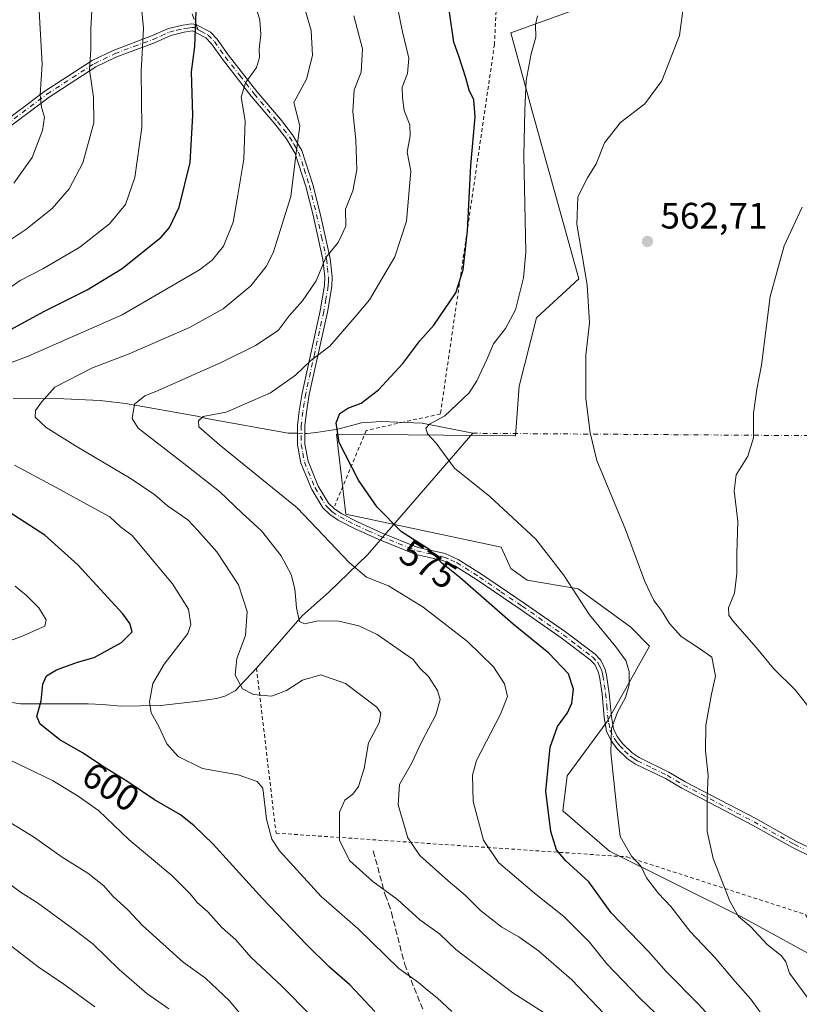
# Model space of a CAD drawing. Units: metres. Extents: x 648383 to 651845, y 4730026 to 4732413.
# Drawn here: x 650504 to 650716, y 4731025 to 4731293 of the extents above; entities that cross this region are included whole.
import ezdxf
from ezdxf.enums import TextEntityAlignment as Align

# ---------------------------------------------------------------- set-up
doc = ezdxf.new("R2010")
doc.units = ezdxf.units.M
doc.header["$MEASUREMENT"] = 0
for name, pattern in [('DGN Style 2', [1.6480167562047852, 0.988810053722871, -0.6592067024819142]), ('DGN Style 3', [2.307223458686699, 1.648016756204785, -0.6592067024819142]), ('DGN Style 4', [2.6384748266838614, 1.318413404963828, -0.6592067024819142, 0.001648016756204785, -0.6592067024819142])]:
    doc.linetypes.add(name, pattern=pattern)
for name, color, linetype, lineweight in [('Alambrada', 7, 'DGN Style 2', 0), ('Camino Cxs', 7, 'Continuous', 0), ('Camino eje', 30, 'DGN Style 4', 13), ('Corriente natural lineal', 142, 'Continuous', 13), ('Corriente natural lineal oculto', 9, 'DGN Style 4', 13), ('Cultivos herbáceos CxS', 92, 'Continuous', 0), ('Curva de nivel maestra', 30, 'Continuous', 30), ('Curva de nivel normal', 30, 'Continuous', 0), ('Matorral CxS', 135, 'Continuous', 0), ('Núcleo urbano CxS', 7, 'Continuous', 0), ('Punto de cota en terreno', 7, 'Continuous', 0), ('Rótulo de curva de nivel directora', 7, 'Continuous', 0), ('Rótulo de punto de cota en terreno', 7, 'Continuous', 0), ('Senda', 7, 'DGN Style 3', 0), ('Senda no paivmentada conexión', 7, 'DGN Style 3', 0)]:
    doc.layers.add(name, color=color, linetype=linetype, lineweight=lineweight)
doc.styles.add('Style-Arial', font='txt')

# ---------------------------------------------------------------- blocks, each defined once
blk = doc.blocks.new('*U8')
at = {"layer": 'Matorral CxS', "color": 135, "linetype": 'Continuous', "lineweight": 0}
blk.add_polyline3d([(650655.6801000005, 4731296.297499999, 568.3447000000015), (650637.7187000001, 4731289.880700001, 571.0696999999927), (650643.4385000002, 4731268.879100001, 569.1456999999937), (650656.3197, 4731222.821900001, 565.7030999999988), (650644.7062999997, 4731212.1851, 568.0706000000064), (650640.0449000001, 4731193.5363, 567.5776000000042), (650639.0097000003, 4731180.066500001, 567.1245999999956), (650590.2493000004, 4731180.470100001, 575.0700999999972), (650592.8141000001, 4731158.6511, 577.3530000000028), (650635.1501000002, 4731149.667099999, 571.7782000000007), (650637.7159000002, 4731143.892300001, 572.2265000000043), (650642.2059000004, 4731140.683300001, 571.7728000000062), (650656.1149000004, 4731138.3441, 569.4625999999989), (650670.4299, 4731127.849099999, 567.1002000000008), (650675.5617000004, 4731122.715500001, 566.9103999999934), (650669.0444999998, 4731111.167500001, 570.1208999999944), (650664.0151000004, 4731102.1807, 570.2679999999964), (650653.1409, 4731087.418099999, 572.9689999999973), (650651.9539000001, 4731077.837300001, 573.4771999999939), (650664.6555000005, 4731066.8873, 570.9766999999993), (650700.5774999997, 4731048.919299999, 564.7878000000055), (650724.4540999997, 4731035.875499999, 560.7737999999954)], dxfattribs=at)
blk = doc.blocks.new('5PATER')
at = {"layer": 'Núcleo urbano CxS', "linetype": 'Continuous', "lineweight": 0}
h = blk.add_hatch(color=51, dxfattribs=at)
edge = h.paths.add_edge_path()
edge.add_ellipse((0, 0), major_axis=(-0.1095731443231308, -0.1110710700762829), ratio=0.9994222409660322, start_angle=0, end_angle=360)

msp = doc.modelspace()

# ---------------------------------------------------------------- linework, layer by layer
at = {"layer": 'Alambrada', "color": 7, "linetype": 'DGN Style 2', "lineweight": 0}
for points in [[(650740.5500999996, 4731621.4901, 573.0541999999987), (650670.3901000004, 4731486.110099999, 576.2084000000032), (650645.2600999996, 4731439.7601, 579.7252000000008), (650640.6801000005, 4731422.700099999, 576.8356000000058), (650636.6201, 4731407.5601, 576.6181999999973), (650635.0500999996, 4731324.6801, 573.1447999999946), (650634.1700999998, 4731305.630100001, 573.2391999999963), (650633.3000999996, 4731286.690099999, 572.6187999999966), (650618.5500999996, 4731186.0001, 572.850099999996), (650608.4600999998, 4731183.7401, 574.578800000003), (650598.3000999996, 4731181.470100001, 575.1462999999932), (650589.7801000001, 4731160.9801, 577.9602000000014)], [(650568.4501, 4731116.710100001, 590.7954999999929), (650573.7600999996, 4731071.7601, 595.8549000000058), (650669.3901000004, 4731065.290100001, 572.9668999999994), (650718.0800999999, 4731049.5801, 560.9934000000068), (650725.1501000002, 4731037.0101, 560.7119999999995), (650733.8000999996, 4731011.890100001, 561.9088000000047), (650744.8000999996, 4730993.040100001, 570.3304999999964), (650763.6401000004, 4730982.040100001, 568.829700000002)]]:
    msp.add_polyline3d(points, dxfattribs=at)
at = {"layer": 'Camino Cxs', "color": 7, "linetype": 'Continuous', "lineweight": 0}
for points in [[(650497.4301000005, 4731263.9301, 619.2274000000034), (650510.7701000003, 4731273.970100001, 616.9663), (650523.6700999998, 4731282.280099999, 610.2161000000051), (650529.3701, 4731285.020099999, 608.454899999997), (650539.8701, 4731288.9901, 604.9075000000012), (650544.4200999998, 4731291.0101, 603.6257000000041), (650548.4101, 4731291.940099999, 601.9780000000028), (650550.7701000003, 4731292.270099999, 602.0390999999945), (650551.9600999998, 4731292.130100001, 601.9861999999994), (650555.8901000004, 4731290.050100001, 602.3767999999982), (650557.7401000002, 4731288.090100001, 600.3564999999944), (650560.7401000002, 4731283.870100001, 598.9040999999997), (650568.5601000005, 4731273.880100001, 594.4726999999984), (650574.9801000003, 4731266.270099999, 592.693499999994), (650578.2801000001, 4731262.050100001, 590.7967999999964), (650580.8400999998, 4731257.7601, 590.1217999999935), (650583.8101000005, 4731248.4901, 588.2296999999963), (650585.7901, 4731240.590100001, 586.8650000000052), (650588.5100999996, 4731228.380100001, 584.8573000000034), (650589.0500999996, 4731223.380100001, 583.901199999993), (650588.9901000002, 4731220.7601, 583.5081999999966), (650587.7500999998, 4731213.710100001, 582.377800000002), (650582.8201000001, 4731191.270099999, 577.9030999999959), (650582.0301000001, 4731186.460100001, 577.765400000004), (650581.6401000004, 4731182.780099999, 578.7020000000048), (650581.6501000002, 4731177.780099999, 579.2011999999959), (650582.4801000003, 4731173.120100001, 577.2706999999937), (650585.2901, 4731166.340100001, 577.7204999999958), (650588.0900999998, 4731161.6801, 577.9946999999956), (650589.7200999996, 4731160.110099999, 578.1054000000004), (650591.7301000003, 4731158.780099999, 578.0029000000068), (650596.0100999996, 4731156.5601, 577.601999999999), (650602.5301000001, 4731153.630100001, 576.2024999999994), (650612.4301000005, 4731149.630100001, 576.110799999995), (650619.8201000001, 4731147.950099999, 576.2014999999956), (650623.4401000004, 4731146.370100001, 577.4333999999944), (650629.7901, 4731142.360099999, 575.4428999999947), (650641.4101, 4731134.4301, 573.3625999999931), (650652.6201, 4731126.630100001, 572.7777999999962), (650660.6901000004, 4731120.520099999, 572.4505000000064), (650662.2701000003, 4731118.860099999, 572.2596000000049), (650663.4901000002, 4731116.370100001, 572.0804999999964), (650663.8400999998, 4731114.8301, 572.0678000000044), (650664.5701000001, 4731109.940099999, 571.7005999999965), (650665.1601, 4731103.540100001, 570.6555999999982), (650665.7500999998, 4731100.1601, 570.1399999999994), (650666.7500999998, 4731098.120100001, 569.6535000000003), (650668.1901000004, 4731096.190099999, 569.2345000000059), (650670.8201000001, 4731093.600099999, 568.7470999999932), (650672.7200999996, 4731092.3301, 568.3880999999965), (650680.8000999996, 4731088.420100001, 566.8052000000025), (650685.2901, 4731085.7501, 565.9744999999966), (650704.5201000003, 4731075.710100001, 562.1119000000035), (650715.3901000004, 4731069.620100001, 560.6046999999963), (650720.4200999998, 4731067.210100001, 560.0215999999928)], [(650497.4301000005, 4731263.9301, 619.2274000000034), (650510.7701000003, 4731273.970100001, 616.9663), (650523.6700999998, 4731282.280099999, 610.2161000000051), (650529.3701, 4731285.020099999, 608.454899999997), (650539.8701, 4731288.9901, 604.9075000000012), (650544.4200999998, 4731291.0101, 603.6257000000041), (650548.4101, 4731291.940099999, 601.9780000000028), (650550.7701000003, 4731292.270099999, 602.0390999999945), (650551.9600999998, 4731292.130100001, 601.9861999999994), (650555.8901000004, 4731290.050100001, 602.3767999999982), (650557.7401000002, 4731288.090100001, 600.3564999999944), (650560.7401000002, 4731283.870100001, 598.9040999999997), (650568.5601000005, 4731273.880100001, 594.4726999999984), (650574.9801000003, 4731266.270099999, 592.693499999994), (650578.2801000001, 4731262.050100001, 590.7967999999964), (650580.8400999998, 4731257.7601, 590.1217999999935), (650583.8101000005, 4731248.4901, 588.2296999999963), (650585.7901, 4731240.590100001, 586.8650000000052), (650588.5100999996, 4731228.380100001, 584.8573000000034), (650589.0500999996, 4731223.380100001, 583.901199999993), (650588.9901000002, 4731220.7601, 583.5081999999966), (650587.7500999998, 4731213.710100001, 582.377800000002), (650582.8201000001, 4731191.270099999, 577.9030999999959), (650582.0301000001, 4731186.460100001, 577.765400000004), (650581.6401000004, 4731182.780099999, 578.7020000000048), (650581.6501000002, 4731177.780099999, 579.2011999999959), (650582.4801000003, 4731173.120100001, 577.2706999999937), (650585.2901, 4731166.340100001, 577.7204999999958), (650588.0900999998, 4731161.6801, 577.9946999999956), (650589.7200999996, 4731160.110099999, 578.1054000000004), (650591.7301000003, 4731158.780099999, 578.0029000000068), (650596.0100999996, 4731156.5601, 577.601999999999), (650602.5301000001, 4731153.630100001, 576.2024999999994), (650612.4301000005, 4731149.630100001, 576.110799999995), (650619.8201000001, 4731147.950099999, 576.2014999999956), (650623.4401000004, 4731146.370100001, 577.4333999999944), (650629.7901, 4731142.360099999, 575.4428999999947), (650641.4101, 4731134.4301, 573.3625999999931), (650652.6201, 4731126.630100001, 572.7777999999962), (650660.6901000004, 4731120.520099999, 572.4505000000064), (650662.2701000003, 4731118.860099999, 572.2596000000049), (650663.4901000002, 4731116.370100001, 572.0804999999964), (650663.8400999998, 4731114.8301, 572.0678000000044), (650664.5701000001, 4731109.940099999, 571.7005999999965), (650665.1601, 4731103.540100001, 570.6555999999982), (650665.7500999998, 4731100.1601, 570.1399999999994), (650666.7500999998, 4731098.120100001, 569.6535000000003), (650668.1901000004, 4731096.190099999, 569.2345000000059), (650670.8201000001, 4731093.600099999, 568.7470999999932), (650672.7200999996, 4731092.3301, 568.3880999999965), (650680.8000999996, 4731088.420100001, 566.8052000000025), (650685.2901, 4731085.7501, 565.9744999999966), (650704.5201000003, 4731075.710100001, 562.1119000000035), (650715.3901000004, 4731069.620100001, 560.6046999999963), (650720.4200999998, 4731067.210100001, 560.0215999999928)], [(650719.7001, 4731065.350099999, 560.0733000000037), (650714.4700999996, 4731067.840100001, 560.7384000000021), (650703.5601000005, 4731073.950099999, 562.2280000000028), (650684.3101000005, 4731084.0101, 566.1633000000002), (650679.8601000002, 4731086.6601, 566.9882999999973), (650671.7200999996, 4731090.590100001, 568.5660000000062), (650669.5701000001, 4731092.040100001, 568.9723999999987), (650666.6700999998, 4731094.870100001, 569.5926999999938), (650665.0301000001, 4731097.0801, 570.1198000000004), (650663.8201000001, 4731099.540100001, 570.656099999993), (650663.1801000005, 4731103.280099999, 571.1141999999963), (650662.6001000004, 4731109.700099999, 571.8561000000045), (650661.8800999997, 4731114.450099999, 572.491200000004), (650661.5900999998, 4731115.690099999, 572.5782999999938), (650660.6101000002, 4731117.700099999, 572.7875000000058), (650659.3501000004, 4731119.020099999, 572.9330000000045), (650651.4401000004, 4731125.020099999, 573.3701000000001), (650640.2701000003, 4731132.790100001, 573.8984999999957), (650628.6901000004, 4731140.6801, 576.7360999999946), (650622.5000999998, 4731144.590100001, 578.2608999999939), (650619.2001, 4731146.050100001, 576.6016999999993), (650611.8201000001, 4731147.720100001, 576.2644), (650601.7500999998, 4731151.800100001, 576.6462000000029), (650595.1300999997, 4731154.7601, 577.8243999999977), (650590.7100999998, 4731157.0601, 578.4170000000013), (650588.4600999998, 4731158.550100001, 578.5593999999984), (650586.5100999996, 4731160.420100001, 578.672900000005), (650583.4901000002, 4731165.440099999, 578.3120000000055), (650580.5401, 4731172.5601, 577.5896999999968), (650579.6501000002, 4731177.600099999, 579.4180999999953), (650579.6401000004, 4731182.880100001, 578.7100999999967), (650580.0500999996, 4731186.7301, 577.781799999997), (650580.8701, 4731191.6501, 578.3214000000007), (650585.7901, 4731214.090100001, 582.8350000000064), (650586.9901000002, 4731220.960100001, 583.8806999999942), (650587.0500999996, 4731223.3101, 584.2734000000055), (650586.5301000001, 4731228.0701, 585.3343000000023), (650583.8501000004, 4731240.130100001, 587.1489000000003), (650581.8901000004, 4731247.950099999, 588.7030999999988), (650579.0000999998, 4731256.940099999, 590.5696000000025), (650576.6201, 4731260.9101, 591.5718000000053), (650573.4200999998, 4731265.0101, 593.2247000000061), (650567.0000999998, 4731272.620100001, 594.4170000000013), (650559.1401000004, 4731282.670100001, 598.4170000000013), (650556.2001, 4731286.8101, 599.5564000000013), (650554.6700999998, 4731288.4301, 600.6141999999963), (650551.0201000003, 4731290.370100001, 601.4043999999994), (650548.7701000003, 4731289.9801, 601.5896000000066), (650545.0601000005, 4731289.110099999, 602.8215000000055), (650540.6300999997, 4731287.130100001, 604.2146999999968), (650530.1501000002, 4731283.1801, 608.048299999995), (650524.6501000002, 4731280.540100001, 609.8371000000043), (650511.9101, 4731272.3301, 616.0301999999938), (650498.5701000001, 4731262.290100001, 618.8689000000013)], [(650719.7001, 4731065.350099999, 560.0733000000037), (650714.4700999996, 4731067.840100001, 560.7384000000021), (650703.5601000005, 4731073.950099999, 562.2280000000028), (650684.3101000005, 4731084.0101, 566.1633000000002), (650679.8601000002, 4731086.6601, 566.9882999999973), (650671.7200999996, 4731090.590100001, 568.5660000000062), (650669.5701000001, 4731092.040100001, 568.9723999999987), (650666.6700999998, 4731094.870100001, 569.5926999999938), (650665.0301000001, 4731097.0801, 570.1198000000004), (650663.8201000001, 4731099.540100001, 570.656099999993), (650663.1801000005, 4731103.280099999, 571.1141999999963), (650662.6001000004, 4731109.700099999, 571.8561000000045), (650661.8800999997, 4731114.450099999, 572.491200000004), (650661.5900999998, 4731115.690099999, 572.5782999999938), (650660.6101000002, 4731117.700099999, 572.7875000000058), (650659.3501000004, 4731119.020099999, 572.9330000000045), (650651.4401000004, 4731125.020099999, 573.3701000000001), (650640.2701000003, 4731132.790100001, 573.8984999999957), (650628.6901000004, 4731140.6801, 576.7360999999946), (650622.5000999998, 4731144.590100001, 578.2608999999939), (650619.2001, 4731146.050100001, 576.6016999999993), (650611.8201000001, 4731147.720100001, 576.2644), (650601.7500999998, 4731151.800100001, 576.6462000000029), (650595.1300999997, 4731154.7601, 577.8243999999977), (650590.7100999998, 4731157.0601, 578.4170000000013), (650588.4600999998, 4731158.550100001, 578.5593999999984), (650586.5100999996, 4731160.420100001, 578.672900000005), (650583.4901000002, 4731165.440099999, 578.3120000000055), (650580.5401, 4731172.5601, 577.5896999999968), (650579.6501000002, 4731177.600099999, 579.4180999999953), (650579.6401000004, 4731182.880100001, 578.7100999999967), (650580.0500999996, 4731186.7301, 577.781799999997), (650580.8701, 4731191.6501, 578.3214000000007), (650585.7901, 4731214.090100001, 582.8350000000064), (650586.9901000002, 4731220.960100001, 583.8806999999942), (650587.0500999996, 4731223.3101, 584.2734000000055), (650586.5301000001, 4731228.0701, 585.3343000000023), (650583.8501000004, 4731240.130100001, 587.1489000000003), (650581.8901000004, 4731247.950099999, 588.7030999999988), (650579.0000999998, 4731256.940099999, 590.5696000000025), (650576.6201, 4731260.9101, 591.5718000000053), (650573.4200999998, 4731265.0101, 593.2247000000061), (650567.0000999998, 4731272.620100001, 594.4170000000013), (650559.1401000004, 4731282.670100001, 598.4170000000013), (650556.2001, 4731286.8101, 599.5564000000013), (650554.6700999998, 4731288.4301, 600.6141999999963), (650551.0201000003, 4731290.370100001, 601.4043999999994), (650548.7701000003, 4731289.9801, 601.5896000000066), (650545.0601000005, 4731289.110099999, 602.8215000000055), (650540.6300999997, 4731287.130100001, 604.2146999999968), (650530.1501000002, 4731283.1801, 608.048299999995), (650524.6501000002, 4731280.540100001, 609.8371000000043), (650511.9101, 4731272.3301, 616.0301999999938), (650498.5701000001, 4731262.290100001, 618.8689000000013)]]:
    msp.add_polyline3d(points, dxfattribs=at)
at = {"layer": 'Camino eje', "color": 30, "linetype": 'DGN Style 4', "lineweight": 13}
for points in [[(650498.0000999998, 4731263.110099999, 618.9943000000058), (650511.3400999998, 4731273.1501, 616.4349999999977), (650524.1601, 4731281.4101, 610.023199999996), (650529.7600999996, 4731284.100099999, 608.2609999999986), (650535.0100999996, 4731286.085100001, 606.5651000000071), (650540.2500999998, 4731288.0601, 604.5075999999972), (650542.4650999998, 4731289.050100001, 604.0240000000049), (650544.7401000002, 4731290.0601, 603.2090000000027), (650546.7351000002, 4731290.5251, 602.2449000000051), (650548.5900999998, 4731290.960100001, 601.7946999999986), (650549.7701000003, 4731291.1251, 601.7433000000019), (650550.8951000003, 4731291.3201, 601.7290999999968), (650551.4901000002, 4731291.2501, 601.6696999999986), (650552.4779000003, 4731290.7249, 601.3858999999939)], [(650552.4779000003, 4731290.7249, 601.3858999999939), (650553.3151000004, 4731290.280099999, 601.5347999999941), (650555.2801000001, 4731289.2401, 601.4094999999943), (650556.9700999996, 4731287.450099999, 599.6978999999993), (650559.9401000004, 4731283.270099999, 598.7182999999932), (650563.8701, 4731278.245100001, 596.7704999999987), (650567.7801000001, 4731273.2501, 594.3246000000072), (650574.2001, 4731265.640100001, 592.9235000000045), (650575.8000999996, 4731263.590100001, 592.1242000000057), (650577.4501, 4731261.4801, 591.0464999999967), (650578.6401000004, 4731259.495100001, 590.6983999999939), (650579.9200999998, 4731257.350099999, 590.3533000000025), (650581.4051000001, 4731252.715100001, 589.4363000000012), (650582.8501000004, 4731248.220100001, 588.3157000000066), (650584.8201000001, 4731240.360099999, 587.0035999999964), (650586.1601, 4731234.3301, 586.171199999997), (650587.5201000003, 4731228.225099999, 585.0402999999933), (650587.7801000001, 4731225.845100001, 584.5587999999989), (650588.0500999996, 4731223.345100001, 584.0482000000047), (650588.0201000003, 4731222.170100001, 583.8464999999997), (650587.9901000002, 4731220.860099999, 583.6490000000049), (650587.3701, 4731217.335100001, 583.1760000000068), (650586.7701000003, 4731213.9001, 582.5688999999984), (650584.3051000005, 4731202.6801, 581.0945000000065), (650581.8450999996, 4731191.460100001, 578.0883000000031), (650581.4351000005, 4731189.0001, 577.7737000000052), (650581.0401, 4731186.595100001, 577.7727000000014), (650580.6401000004, 4731182.8301, 578.7057000000059), (650580.6501000002, 4731177.690099999, 579.3080999999949), (650581.0651000004, 4731175.360099999, 578.4858999999997), (650581.5100999996, 4731172.840100001, 577.4199999999983), (650584.3901000004, 4731165.890100001, 578.0048999999999), (650587.3000999996, 4731161.050100001, 578.2489999999962), (650588.2751000002, 4731160.1151, 578.2841000000044), (650589.0900999998, 4731159.3301, 578.3203999999969), (650591.2200999996, 4731157.920100001, 578.1888999999937), (650593.4301000005, 4731156.770099999, 577.9628999999986), (650595.5701000001, 4731155.6601, 577.7013000000006), (650598.8800999997, 4731154.1801, 577.007500000007), (650602.1401000004, 4731152.715100001, 576.3708999999944), (650607.0900999998, 4731150.715100001, 576.2244999999966), (650612.1250999998, 4731148.675100001, 576.1750999999931), (650615.8151000004, 4731147.840100001, 575.7180999999982), (650619.5100999996, 4731147.0001, 576.2639999999956), (650621.3201000001, 4731146.210100001, 577.1445999999996), (650622.9700999996, 4731145.4801, 577.7660000000033), (650629.2401000002, 4731141.520099999, 576.0381000000052), (650635.0500999996, 4731137.5551, 575.3502000000008), (650640.8400999998, 4731133.610099999, 573.6276999999973), (650652.0301000001, 4731125.825099999, 573.0605000000069), (650655.9851000002, 4731122.825099999, 572.9660000000003), (650660.0201000003, 4731119.770099999, 572.6800999999978), (650661.4401000004, 4731118.280099999, 572.5124000000069), (650662.0500999996, 4731117.0351, 572.4223000000056), (650662.5401, 4731116.030099999, 572.2716999999975), (650662.7150999998, 4731115.2601, 572.233699999997), (650662.8601000002, 4731114.640100001, 572.2103000000062), (650663.2251000004, 4731112.1951, 572.1477000000014), (650663.5850999998, 4731109.8201, 571.7765000000073), (650663.8800999997, 4731106.620100001, 571.3000000000029), (650664.1700999998, 4731103.4101, 570.8813999999984), (650664.4650999998, 4731101.720100001, 570.6349000000046), (650664.7851, 4731099.850099999, 570.3956999999937), (650665.8901000004, 4731097.600099999, 569.8711999999941), (650666.7100999998, 4731096.495100001, 569.5967999999993), (650667.4301000005, 4731095.530099999, 569.3764999999985), (650668.7451, 4731094.235099999, 569.127800000002), (650670.1951000001, 4731092.8201, 568.8561000000045), (650671.2701000003, 4731092.095100001, 568.6555999999982), (650672.2200999996, 4731091.460100001, 568.4747000000061), (650676.2901, 4731089.495100001, 567.6858000000066), (650680.3300999999, 4731087.540100001, 566.8882000000012), (650684.8000999996, 4731084.880100001, 566.0678999999947), (650694.4250999996, 4731079.850099999, 564.2075999999943), (650704.0401, 4731074.8301, 562.1735000000045), (650714.9301000005, 4731068.7301, 560.6738000000041), (650717.4451000001, 4731067.5251, 560.3956999999937)]]:
    msp.add_polyline3d(points, dxfattribs=at)
at = {"layer": 'Corriente natural lineal', "color": 142, "linetype": 'Continuous', "lineweight": 13, "extrusion": (0.1358913848054157, 0.1569689959038099, 0.9782097248855259), "elevation": 831619.5048861229, "flags": 128}
msp.add_lwpolyline([(2604760.852007962, -3915439.476110011), (2604760.852007962, -3915484.286030248)], dxfattribs=at)
at = {"layer": 'Corriente natural lineal', "color": 142, "linetype": 'Continuous', "lineweight": 13}
for points in [[(650502.1001000004, 4731190.1801, 591.3987999999954), (650515.9401000004, 4731190.1501, 589.1631999999954), (650525.8201000001, 4731189.6601, 586.8545000000013), (650532.7500999998, 4731188.800100001, 585.4714999999997), (650552.2301000003, 4731185.360099999, 581.349000000002), (650554.8300999999, 4731184.770099999, 580.6340000000055), (650577.0701000001, 4731180.7401, 576.9146000000037), (650579.6442, 4731180.715299999, 576.6144999999962)], [(650581.6442999998, 4731180.696000001, 576.3977000000014), (650582.2500999998, 4731180.690099999, 576.3319999999949), (650584.6801000005, 4731180.9001, 576.017399999997), (650590.6300999997, 4731181.850099999, 575.0317000000068), (650597.0601000005, 4731183.610099999, 574.230899999995), (650602.3901000004, 4731183.890100001, 573.4870999999986), (650613.5601000005, 4731183.4901, 571.032600000006), (650627.3601000002, 4731180.720100001, 568.5537999999942)], [(650497.0301000001, 4731108.130100001, 601.8928000000016), (650504.0900999998, 4731107.040100001, 600.7473999999929), (650522.6001000004, 4731106.9901, 597.8905999999988), (650526.4901000002, 4731106.850099999, 597.4165000000066), (650531.5000999998, 4731106.4001, 596.7571999999927), (650542.3400999998, 4731106.550100001, 594.3959000000032), (650552.6700999998, 4731107.7501, 592.0688999999984), (650557.5401, 4731108.4901, 591.2130999999936), (650559.8501000004, 4731109.0701, 590.858600000007), (650562.6300999997, 4731110.5601, 590.3147000000026), (650568.4600999998, 4731116.710100001, 588.5663999999961), (650580.9301000005, 4731131.020099999, 584.9064000000071), (650588.2600999996, 4731137.5101, 583.0807000000059), (650598.6700999998, 4731147.5801, 577.8571999999986)]]:
    msp.add_polyline3d(points, dxfattribs=at)
at = {"layer": 'Corriente natural lineal oculto', "color": 9, "linetype": 'DGN Style 4', "lineweight": 13, "extrusion": (0.1077533774376862, -0.001039768021762441, 0.9941771112499185), "elevation": 65756.08047972491, "flags": 128}
msp.add_lwpolyline([(4737237.949985447, -601313.4871728041), (4737237.949985447, -601315.4990810375)], dxfattribs=at)
at = {"layer": 'Corriente natural lineal oculto', "color": 9, "linetype": 'DGN Style 4', "lineweight": 13, "extrusion": (0.02340751036948959, 0.9888777500815684, 0.1468771045871941), "elevation": 4693872.419935944, "flags": 128}
msp.add_lwpolyline([(-538485.7719478477, -696406.5407393166), (-538594.7477889594, -696418.8478126241), (-538596.8228976419, -696419.1563588858)], dxfattribs=at)
at = {"layer": 'Cultivos herbáceos CxS', "color": 92, "linetype": 'Continuous', "lineweight": 0}
for points in [[(650724.4540999997, 4731035.875499999, 560.7737999999954), (650700.5774999997, 4731048.919299999, 564.7878000000055), (650664.6555000005, 4731066.8873, 570.9766999999993), (650651.9539000001, 4731077.837300001, 573.4771999999939), (650653.1409, 4731087.418099999, 572.9689999999973), (650664.0151000004, 4731102.1807, 570.2679999999964), (650669.0444999998, 4731111.167500001, 570.1208999999944), (650675.5617000004, 4731122.715500001, 566.9103999999934), (650670.4299, 4731127.849099999, 567.1002000000008), (650656.1149000004, 4731138.3441, 569.4625999999989), (650642.2059000004, 4731140.683300001, 571.7728000000062), (650637.7159000002, 4731143.892300001, 572.2265000000043), (650635.1501000002, 4731149.667099999, 571.7782000000007), (650592.8141000001, 4731158.6511, 577.3530000000028), (650590.2493000004, 4731180.470100001, 575.0700999999972), (650639.0097000003, 4731180.066500001, 567.1245999999956), (650640.0449000001, 4731193.5363, 567.5776000000042), (650644.7062999997, 4731212.1851, 568.0706000000064), (650656.3197, 4731222.821900001, 565.7030999999988), (650643.4385000002, 4731268.879100001, 569.1456999999937), (650637.7187000001, 4731289.880700001, 571.0696999999927), (650655.6801000005, 4731296.297499999, 568.3447000000015)], [(650655.6801000005, 4731296.297499999, 568.3447000000015), (650637.7187000001, 4731289.880700001, 571.0696999999927), (650643.4385000002, 4731268.879100001, 569.1456999999937), (650656.3197, 4731222.821900001, 565.7030999999988), (650644.7062999997, 4731212.1851, 568.0706000000064), (650640.0449000001, 4731193.5363, 567.5776000000042), (650639.0097000003, 4731180.066500001, 567.1245999999956), (650590.2493000004, 4731180.470100001, 575.0700999999972), (650592.8141000001, 4731158.6511, 577.3530000000028), (650635.1501000002, 4731149.667099999, 571.7782000000007), (650637.7159000002, 4731143.892300001, 572.2265000000043), (650642.2059000004, 4731140.683300001, 571.7728000000062), (650656.1149000004, 4731138.3441, 569.4625999999989), (650670.4299, 4731127.849099999, 567.1002000000008), (650675.5617000004, 4731122.715500001, 566.9103999999934), (650669.0444999998, 4731111.167500001, 570.1208999999944), (650664.0151000004, 4731102.1807, 570.2679999999964), (650653.1409, 4731087.418099999, 572.9689999999973), (650651.9539000001, 4731077.837300001, 573.4771999999939), (650664.6555000005, 4731066.8873, 570.9766999999993), (650700.5774999997, 4731048.919299999, 564.7878000000055), (650724.4540999997, 4731035.875499999, 560.7737999999954)]]:
    msp.add_polyline3d(points, dxfattribs=at)
at = {"layer": 'Curva de nivel maestra', "color": 30, "linetype": 'Continuous', "lineweight": 30, "flags": 128}
for points, elevation in [([(650497.0099999999, 4731206.6801), (650510.6699999999, 4731213.9801), (650522.3300000001, 4731219.8301), (650531.8600000005, 4731225.590100001), (650542.4699999997, 4731234.190099999), (650544.7000000002, 4731236.780099999), (650547.3799999999, 4731242.340100001), (650550.3899999997, 4731254.540100001), (650551.0899999999, 4731267.340100001), (650550.7599999999, 4731279.200099999), (650551.6200000001, 4731286.1501), (650552, 4731295.7401)], 600), ([(650701.3300000001, 4731011.540100001), (650688.9000000004, 4731025.1601), (650680.0499999998, 4731034.020099999), (650675.2300000006, 4731039.550100001), (650665.0599999997, 4731050.050100001), (650659.0199999996, 4731058.450099999), (650652.7000000002, 4731064.2401), (650650.2300000006, 4731067.1801), (650648.6900000004, 4731072.1801), (650647.2800000003, 4731083.1801), (650648.4600000001, 4731095.1801), (650650.5099999999, 4731100.840100001), (650653.1500000004, 4731104.5101), (650654.3600000005, 4731107.200099999), (650654.8700000001, 4731110.950099999), (650653.4500000002, 4731115.200099999), (650648.0700000003, 4731120.840100001), (650638.3799999999, 4731128.7301), (650623.8200000003, 4731141.4001), (650618.8600000005, 4731145.4001), (650615.7100000001, 4731148.9301), (650608, 4731153.860099999), (650601.3200000003, 4731160.550100001), (650596.25, 4731167.960100001), (650590.9900000002, 4731178.210100001), (650590.1699999999, 4731183.5801), (650591.1699999999, 4731186.100099999), (650593.3200000003, 4731187.550100001), (650596.9900000002, 4731188.970100001), (650601.6600000003, 4731192.5601), (650608.3200000003, 4731199.7401), (650612.9900000002, 4731205.920100001), (650616.7800000003, 4731210.140100001), (650622.7599999999, 4731219.0101), (650624.7400000002, 4731225.300100001), (650625.9400000004, 4731235.860099999), (650626.8700000001, 4731253.6601), (650628.0499999998, 4731266.970100001), (650627.6900000004, 4731271.610099999), (650626.4100000003, 4731274.2401), (650625.4500000002, 4731277.610099999), (650623.6100000005, 4731283.440099999), (650622.2599999999, 4731287.2501), (650621.04, 4731295.450099999)], 575), ([(650600.6699999999, 4731023.200099999), (650593.9000000004, 4731030.420100001), (650588.3399999999, 4731035.200099999), (650582.0800000001, 4731041.4001), (650570.0899999999, 4731053.950099999), (650556.5099999999, 4731068.870100001), (650551.4800000006, 4731073.710100001), (650547.7599999999, 4731076.790100001), (650540.6299999999, 4731080.8201), (650533.1100000005, 4731085.960100001), (650527.2400000002, 4731089.600099999), (650521.0499999998, 4731093.610099999), (650514.8200000003, 4731097.170100001), (650509.5, 4731101.4801), (650508.54, 4731103.590100001), (650509.7300000006, 4731107.850099999), (650510.2400000002, 4731112.3201), (650511.1799999997, 4731114.630100001), (650513.9100000003, 4731116.290100001), (650519.6500000004, 4731118.350099999), (650524.25, 4731119.640100001), (650531.6399999997, 4731123.7501), (650534.5300000003, 4731126.6501), (650533.9600000001, 4731128.9101), (650532.0099999999, 4731131.4801), (650519.79, 4731144.840100001), (650510.7199999997, 4731152.940099999), (650501.04, 4731159.190099999)], 600)]:
    msp.add_lwpolyline(points, dxfattribs=dict(at, elevation=elevation))
at = {"layer": 'Curva de nivel normal', "color": 30, "linetype": 'Continuous', "lineweight": 0, "flags": 128}
for points, elevation in [([(650484.8099999997, 4731222.4001), (650505.5999999996, 4731236.2301), (650512.7199999997, 4731241.940099999), (650517.4000000004, 4731247.350099999), (650521.1600000003, 4731254.4101), (650524.0999999996, 4731265.290100001), (650524.0300000003, 4731272.280099999), (650522.9600000001, 4731279.780099999), (650523.2599999999, 4731285.420100001), (650523.3200000003, 4731290.8101), (650523.54, 4731296.030099999), (650522.8700000001, 4731302.360099999), (650521.2100000001, 4731307.460100001), (650517.6500000004, 4731312.9901), (650510.8799999999, 4731320.210100001), (650503.8099999997, 4731330.120100001)], 610), ([(650501.1799999997, 4731317.700099999), (650505.3899999997, 4731311.8201), (650507.54, 4731307.360099999), (650509.1200000001, 4731297.5001), (650510.04, 4731281.3101), (650509.4699999997, 4731272.940099999), (650509.8099999997, 4731269.610099999), (650510.6500000004, 4731266.850099999), (650510.0999999996, 4731263.2601), (650507.3200000003, 4731255.8201), (650502.3499999996, 4731248.870100001)], 615), ([(650498.1500000004, 4731218.2601), (650504, 4731222.340100001), (650510.2000000002, 4731225.520099999), (650520.3300000001, 4731231.460100001), (650528.3399999999, 4731237.8201), (650532.75, 4731243.0801), (650535.3099999997, 4731250.460100001), (650537.2199999997, 4731264.040100001), (650537, 4731279.3201), (650537.6900000004, 4731291.0701), (650536.54, 4731302.4801)], 605), ([(650492.6200000001, 4731196.600099999), (650506.2400000002, 4731201.720100001), (650531.8700000001, 4731213.0001), (650552.9000000004, 4731225.2301), (650556.3300000001, 4731227.870100001), (650559.4500000002, 4731231.7501), (650562.1100000005, 4731238.270099999), (650563.4000000004, 4731245.5601), (650565.0199999996, 4731255.390100001), (650565.3200000003, 4731265.870100001), (650564.25, 4731272.3301), (650565.4600000001, 4731276.190099999), (650568.4299999997, 4731280.390100001), (650569.25, 4731283.0801), (650569.1299999999, 4731285.360099999), (650569.6100000005, 4731289.370100001), (650569.3200000003, 4731293.290100001), (650567.8300000001, 4731298.4901)], 595), ([(650581.6100000005, 4731296.360099999), (650583.3099999997, 4731290.4901), (650583.7300000006, 4731283.700099999), (650582.0800000001, 4731277.1801), (650578.6600000003, 4731270.8201), (650580.2199999997, 4731264.4901), (650579.1799999997, 4731256.450099999), (650577.8200000003, 4731245.200099999), (650573.0199999996, 4731229.890100001), (650571.0999999996, 4731226.1601), (650566.9000000004, 4731220.9101), (650559.3399999999, 4731214.670100001), (650550.1500000004, 4731209.540100001), (650533.7800000003, 4731202.360099999), (650523.79, 4731198.5101), (650513.4699999997, 4731193.2401), (650509.8399999999, 4731189.1601), (650508.1799999997, 4731186.920100001), (650508.1200000001, 4731185.130100001), (650511.1699999999, 4731182.3301), (650519.1100000005, 4731177.280099999), (650534.3200000003, 4731168.340100001), (650540.7400000002, 4731163.960100001), (650544.2199999997, 4731160.9101), (650549.6900000004, 4731157.100099999), (650552.4299999997, 4731154.200099999), (650557.5899999999, 4731148.440099999), (650563.5099999999, 4731139.450099999), (650565.8799999999, 4731132.170100001), (650565.4000000004, 4731125.640100001), (650563.0800000001, 4731119.3201), (650562.6200000001, 4731114.790100001), (650564.6500000004, 4731111.090100001), (650567.6200000001, 4731109.5801), (650572.5700000003, 4731109.120100001), (650576.6399999997, 4731110.620100001), (650581.0199999996, 4731113.470100001), (650585.9299999997, 4731114.9301), (650592.6600000003, 4731112.5101), (650601.2000000002, 4731106.050100001), (650602.3399999999, 4731104.420100001), (650601.8700000001, 4731101.8201), (650598.9800000006, 4731096.4101), (650597.7400000002, 4731089.360099999), (650596.2000000002, 4731084.470100001), (650594.7100000001, 4731082.350099999), (650592.4800000006, 4731080.7601), (650591.0599999997, 4731077.520099999), (650591.0599999997, 4731069.840100001), (650593.7599999999, 4731064.340100001), (650600.1600000003, 4731058.550100001), (650606.8700000001, 4731053.6601), (650612.9299999997, 4731048.1801), (650618.3099999997, 4731044.300100001), (650622.79, 4731040.100099999), (650629.1900000004, 4731035.1801), (650638.2999999998, 4731028.280099999), (650651.1299999999, 4731020.110099999)], 590), ([(650681.7199999997, 4731018.3201), (650672.7699999996, 4731026.890100001), (650663.9100000003, 4731036.170100001), (650659.1500000004, 4731042.020099999), (650656.3499999996, 4731044.890100001), (650652.2000000002, 4731049.0801), (650644.1600000003, 4731055.4001), (650634.4000000004, 4731063.7301), (650630.2599999999, 4731069.8201), (650627.4900000002, 4731080.350099999), (650627.2800000003, 4731087.5701), (650628.3499999996, 4731091.540100001), (650634.9699999997, 4731104.1501), (650636.8600000005, 4731109.040100001), (650636.0300000003, 4731112.4301), (650633.0700000003, 4731117.120100001), (650625.9699999997, 4731123.940099999), (650613.8700000001, 4731133.3301), (650604.4400000004, 4731139.190099999), (650598.4400000004, 4731141.4801), (650593.8099999997, 4731145.440099999), (650579.5300000003, 4731160.420100001), (650558.3399999999, 4731177.5801), (650552.7699999996, 4731182.450099999), (650552.5999999996, 4731184.100099999), (650553.9100000003, 4731185.2601), (650556.75, 4731185.8201), (650560.2199999997, 4731186.440099999), (650567.2699999996, 4731189.520099999), (650572.2699999996, 4731191.720100001), (650579.0599999997, 4731196.5101), (650583.2800000003, 4731200.550100001), (650588.4600000001, 4731204.4901), (650595.8300000001, 4731213.0701), (650599.2199999997, 4731217.0801), (650601.6500000004, 4731221.270099999), (650606.1600000003, 4731228.770099999), (650609.3200000003, 4731238.5001), (650610.5199999996, 4731252.120100001), (650609.4900000002, 4731257.290100001), (650610.29, 4731261.780099999), (650610.2000000002, 4731264.8101), (650608.7199999997, 4731268.6501), (650608.2699999996, 4731272.090100001), (650608.1600000003, 4731275.0601), (650609.5700000003, 4731278.720100001), (650609.9100000003, 4731282.940099999), (650608.2199999997, 4731290.140100001), (650606.7100000001, 4731297.6801)], 580), ([(650684.9000000004, 4731297.8201), (650683.7199999997, 4731289.1501), (650678.8799999999, 4731276.790100001), (650674.2199999997, 4731270.470100001), (650667.6500000004, 4731265.4101), (650663.3099999997, 4731259.8201), (650660.9600000001, 4731254.170100001), (650658.6600000003, 4731250.280099999), (650656.04, 4731245.120100001), (650655.6900000004, 4731237.710100001), (650658.5300000003, 4731221.130100001), (650659.1600000003, 4731210.8301), (650658.2199999997, 4731201.9801), (650658.1900000004, 4731190.200099999), (650659.3399999999, 4731180.800100001), (650661.1500000004, 4731173.290100001), (650669.0099999999, 4731154.470100001), (650674.2999999998, 4731140.370100001), (650676.7300000006, 4731135.120100001), (650678.8499999996, 4731132.450099999), (650680.9800000006, 4731128.9301), (650684.1699999999, 4731125.380100001), (650689.2000000002, 4731122.0601), (650692.4800000006, 4731119.670100001), (650693.5599999997, 4731114.5001), (650692.4500000002, 4731109.610099999), (650690.9199999999, 4731101.190099999), (650690.8200000003, 4731094.210100001), (650691.5, 4731087.470100001), (650691.2100000001, 4731081.5801), (650691.25, 4731072.200099999), (650692.8600000005, 4731064.850099999), (650697.4199999999, 4731053.2401), (650699.7699999996, 4731049.090100001), (650703.1600000003, 4731046.2601), (650707.5899999999, 4731041.390100001), (650711.54, 4731038.340100001), (650712.6900000004, 4731036.670100001), (650713.7300000006, 4731033.630100001), (650718.5, 4731027.050100001)], 565), ([(650666.5300000003, 4731018.960100001), (650654.3799999999, 4731031.780099999), (650645.3300000001, 4731039.710100001), (650639.9400000004, 4731043.470100001), (650635.2800000003, 4731046.130100001), (650629.5, 4731050.6501), (650625.3399999999, 4731054.860099999), (650620.6299999999, 4731058.7501), (650612.9400000004, 4731065.640100001), (650609.7199999997, 4731070.520099999), (650607.0899999999, 4731079.4801), (650607.4299999997, 4731085.040100001), (650610.6699999999, 4731090.700099999), (650613.5099999999, 4731096.720100001), (650617.29, 4731104.0101), (650618.4900000002, 4731108.170100001), (650617.7699999996, 4731110.620100001), (650615.2699999996, 4731114.450099999), (650612.9100000003, 4731116.7601), (650611.1100000005, 4731119.0801), (650607.5499999998, 4731121.530099999), (650601.2800000003, 4731125.920100001), (650596.2999999998, 4731128.290100001), (650590.9100000003, 4731129.5001), (650585.3200000003, 4731129.640100001), (650581.5300000003, 4731128.7601), (650580.1699999999, 4731129.440099999), (650579.2999999998, 4731133.170100001), (650578.9100000003, 4731138.370100001), (650577.9000000004, 4731142.280099999), (650575.1399999997, 4731147.370100001), (650569.7999999998, 4731154.120100001), (650564.5199999996, 4731158.9301), (650558.3499999996, 4731164.850099999), (650548.6699999999, 4731172.5001), (650536.1600000003, 4731182.0801), (650534.5999999996, 4731184.7401), (650535.2100000001, 4731188.620100001), (650537.9900000002, 4731190.960100001), (650541, 4731192.100099999), (650558.8499999996, 4731200.020099999), (650568.2000000002, 4731204.670100001), (650574.3399999999, 4731208.7401), (650577.3600000005, 4731212.7601), (650581, 4731216.790100001), (650584.6600000003, 4731222.220100001), (650587.3200000003, 4731228.640100001), (650590.7300000006, 4731232.700099999), (650592.75, 4731237.1801), (650592.6799999997, 4731241.8201), (650594.7100000001, 4731246.800100001), (650595.7800000003, 4731252.470100001), (650595.5499999998, 4731260.6501), (650594.6799999997, 4731268.4301), (650595.0800000001, 4731274.270099999), (650597, 4731279.100099999), (650597.29, 4731285.4901), (650594.9900000002, 4731294.4901)], 585), ([(650645.0499999998, 4731294.450099999), (650644.4699999997, 4731291.9801), (650644.54, 4731288.6501), (650643.3099999997, 4731284.140100001), (650641.9400000004, 4731276.8201), (650641.5599999997, 4731268.780099999), (650641.2999999998, 4731256.350099999), (650641.8600000005, 4731230.0601), (650641.1900000004, 4731223.0701), (650639.0599999997, 4731214.390100001), (650636.2599999999, 4731209.2601), (650633.0199999996, 4731205.0801), (650631.1699999999, 4731200.8301), (650628.4600000001, 4731195.0001), (650626.4000000004, 4731191.7301), (650619.7699999996, 4731185.5001), (650615.5700000003, 4731183.220100001), (650614.5700000003, 4731182.140100001), (650615.0099999999, 4731180.5701), (650617.3700000001, 4731178.0101), (650622.4000000004, 4731171.220100001), (650631.9900000002, 4731163.5001), (650644.5700000003, 4731151.840100001), (650652.0700000003, 4731142.170100001), (650659.1699999999, 4731131.270099999), (650666.4000000004, 4731122.5601), (650669.1200000001, 4731118.800100001), (650670, 4731115.8201), (650670.0099999999, 4731112.1601), (650668.9800000006, 4731108.700099999), (650666.8600000005, 4731104.720100001), (650665.2000000002, 4731100.300100001), (650665.0199999996, 4731093.770099999), (650666.54, 4731079.0701), (650667.5800000001, 4731070.8101), (650670.6299999999, 4731065.5101), (650673.2400000002, 4731062.700099999), (650674.6900000004, 4731059.5801), (650677.9500000002, 4731055.360099999), (650681.3600000005, 4731051.8101), (650686.6399999997, 4731044.9801), (650693.4600000001, 4731037.7601), (650698.9199999999, 4731031.3301), (650703.1600000003, 4731026.520099999), (650707.3300000001, 4731020.690099999)], 570), ([(650717.1799999997, 4731242.370100001), (650712.2400000002, 4731231.7601), (650708.4500000002, 4731217.970100001), (650706.0800000001, 4731199.270099999), (650704.8300000001, 4731192.720100001), (650703.8799999999, 4731186.1601), (650703.9199999999, 4731179.5001), (650702.3399999999, 4731174.5001), (650699.1299999999, 4731169.390100001), (650698.6299999999, 4731165.0801), (650699.5899999999, 4731156.7301), (650699.3200000003, 4731147.840100001), (650699.3200000003, 4731142.5101), (650698.6699999999, 4731137.170100001), (650697.0599999997, 4731133.170100001), (650697.2000000002, 4731131.1501), (650698.25, 4731129.610099999), (650704.6500000004, 4731122.2501), (650709.3399999999, 4731116.610099999), (650715.2699999996, 4731110.840100001), (650719.9100000003, 4731104.840100001)], 560), ([(650621.6299999999, 4731023.170100001), (650617.6900000004, 4731026.890100001), (650615.0599999997, 4731028.9801), (650612.6200000001, 4731031.100099999), (650607.2599999999, 4731034.850099999), (650596.1900000004, 4731045.700099999), (650586.0499999998, 4731054.5001), (650574.7000000002, 4731066.920100001), (650572.6200000001, 4731070.1501), (650571.1900000004, 4731075.540100001), (650570.1600000003, 4731084.0601), (650568.6299999999, 4731085.840100001), (650563.4900000002, 4731087.6801), (650553.7599999999, 4731089.360099999), (650547.1399999997, 4731092.6601), (650544.0199999996, 4731096.100099999), (650541.9199999999, 4731100.6501), (650539.7199999997, 4731104.5101), (650539.3200000003, 4731107.5101), (650540.1799999997, 4731112.5101), (650543.2400000002, 4731117.840100001), (650549.7199999997, 4731126.170100001), (650550.5599999997, 4731128.640100001), (650549.8899999997, 4731132.8101), (650545.5899999999, 4731139.710100001), (650537.6600000003, 4731149.140100001), (650534.5199999996, 4731152.850099999), (650531.3799999999, 4731155.220100001), (650528.4699999997, 4731157.9801), (650524.1100000005, 4731160.290100001), (650513.8899999997, 4731165.9901), (650502.5, 4731172.020099999)], 595), ([(650484.0800000001, 4731117.960100001), (650504.4000000004, 4731125.370100001), (650510.7699999996, 4731128.130100001), (650511.1399999997, 4731129.860099999), (650509.1299999999, 4731133.200099999), (650505.7999999998, 4731136.530099999), (650502.6399999997, 4731139.030099999)], 605), ([(650583.2599999999, 4731022.090100001), (650575.2999999998, 4731030.0601), (650566.8899999997, 4731038.0001), (650562.7699999996, 4731042.6601), (650559, 4731046.0801), (650555.1500000004, 4731050.3201), (650552.2300000006, 4731052.850099999), (650550.4000000004, 4731055.210100001), (650545.3399999999, 4731060.220100001), (650533.7800000003, 4731069.9801), (650525.4100000003, 4731077.960100001), (650519.8899999997, 4731081.8301), (650512.8099999997, 4731086.0801), (650498.6799999997, 4731092.880100001)], 605), ([(650565.1200000001, 4731021.300100001), (650561.04, 4731026.030099999), (650554.5300000003, 4731032.200099999), (650548.4600000001, 4731036.5801), (650537.3399999999, 4731046.5601), (650533.3600000005, 4731050.8201), (650529.2999999998, 4731054.5601), (650526.7999999998, 4731057.370100001), (650522.4600000001, 4731060.9001), (650515.5099999999, 4731065.2401), (650507.6799999997, 4731070.7601), (650500.3899999997, 4731075.200099999)], 610), ([(650498.1799999997, 4731060.120100001), (650504.1500000004, 4731055.6601), (650508.7699999996, 4731052.7401), (650518.9299999997, 4731045.280099999), (650523.9500000002, 4731041.5001), (650530.9900000002, 4731034.5801), (650538.5599999997, 4731028.090100001), (650544.5099999999, 4731023.850099999)], 615), ([(650501.7400000002, 4731040.9101), (650508.9100000003, 4731035.370100001), (650515.9199999999, 4731030.640100001), (650524.3600000005, 4731024.4101)], 620)]:
    msp.add_lwpolyline(points, dxfattribs=dict(at, elevation=elevation))
at = {"layer": 'Matorral CxS', "color": 135, "linetype": 'Continuous', "lineweight": 0}
msp.add_polyline3d([(650655.6801000005, 4731296.297499999, 568.3447000000015), (650637.7187000001, 4731289.880700001, 571.0696999999927), (650643.4385000002, 4731268.879100001, 569.1456999999937), (650656.3197, 4731222.821900001, 565.7030999999988), (650644.7062999997, 4731212.1851, 568.0706000000064), (650640.0449000001, 4731193.5363, 567.5776000000042), (650639.0097000003, 4731180.066500001, 567.1245999999956), (650590.2493000004, 4731180.470100001, 575.0700999999972), (650592.8141000001, 4731158.6511, 577.3530000000028), (650635.1501000002, 4731149.667099999, 571.7782000000007), (650637.7159000002, 4731143.892300001, 572.2265000000043), (650642.2059000004, 4731140.683300001, 571.7728000000062), (650656.1149000004, 4731138.3441, 569.4625999999989), (650670.4299, 4731127.849099999, 567.1002000000008), (650675.5617000004, 4731122.715500001, 566.9103999999934), (650669.0444999998, 4731111.167500001, 570.1208999999944), (650664.0151000004, 4731102.1807, 570.2679999999964), (650653.1409, 4731087.418099999, 572.9689999999973), (650651.9539000001, 4731077.837300001, 573.4771999999939), (650664.6555000005, 4731066.8873, 570.9766999999993), (650700.5774999997, 4731048.919299999, 564.7878000000055), (650724.4540999997, 4731035.875499999, 560.7737999999954)], dxfattribs=at)
at = {"layer": 'Senda', "color": 7, "linetype": 'DGN Style 3', "lineweight": 0}
for points in [[(650548.5100999996, 4731301.4901, 604.0972000000038), (650551.9600000001, 4731292.130100001, 601.9861999999994)], [(650600.2701000003, 4731066.940099999, 588.3695000000008), (650603.5000999998, 4731054.9101, 591.0359999999928), (650604.4401000004, 4731052.600099999, 591.5516000000061), (650605.2100999998, 4731050.140100001, 592.578800000003), (650608.8300999999, 4731036.0001, 595.5347000000038), (650614.0201000003, 4731023.120100001, 597.992499999993)]]:
    msp.add_polyline3d(points, dxfattribs=at)
at = {"layer": 'Senda no paivmentada conexión', "color": 7, "linetype": 'DGN Style 3', "lineweight": 0, "extrusion": (0.1286670071045575, -0.3491077010650876, 0.9282072044214078), "elevation": -1567467.177019547, "flags": 128}
msp.add_lwpolyline([(2246588.235032219, 3912062.293289133), (2246588.235032219, 3912060.679855669)], dxfattribs=at)

# ---------------------------------------------------------------- block references
at = {"layer": 'Matorral CxS', "color": 135, "linetype": 'Continuous', "lineweight": 0}
msp.add_blockref('*U8', (0, 0), dxfattribs=at)
at = {"layer": 'Punto de cota en terreno', "color": 7, "linetype": 'Continuous', "lineweight": 0, "xscale": 10, "yscale": 10, "zscale": 10}
msp.add_blockref('5PATER', (650675, 4731232.980000001, 562.7100000000064), dxfattribs=at)

# ---------------------------------------------------------------- texts
at = {"layer": 'Rótulo de curva de nivel directora', "color": 7, "linetype": 'Continuous', "lineweight": 0, "style": 'Style-Arial'}
for s, rotation, p in [('575', 327.4039254815431, (650615.2633873248, 4731145.026821524)), ('600', 327.0639882987718, (650528.7739645053, 4731084.40363607))]:
    msp.add_text(s, height=7.000000000000002, rotation=rotation, dxfattribs=at).set_placement(p, align=Align.MIDDLE_CENTER)
at = {"layer": 'Rótulo de punto de cota en terreno', "color": 7, "linetype": 'Continuous', "lineweight": 0, "style": 'Style-Arial'}
msp.add_text('562,71', height=7.000000000000002, dxfattribs=at).set_placement((650678.5278000003, 4731236.5078))

doc.saveas('drawing.dxf')
